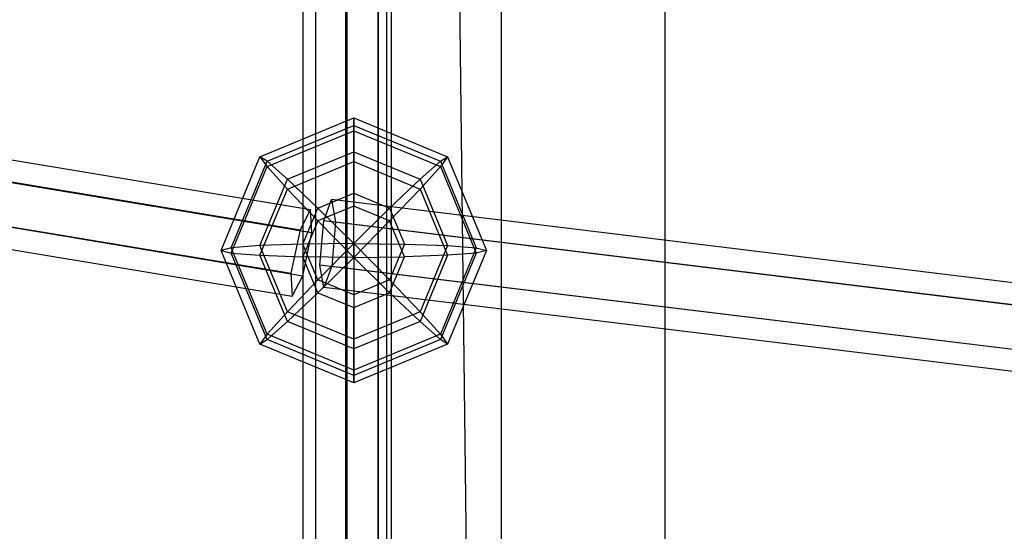
# Paper-space layout 'SW_Model_1' of a CAD drawing. Units: inches. Extents: x -2711 to 5250, y -3190 to 3190.
# Drawn here: x 1690 to 1868, y -331 to -238 of the extents above; entities that cross this region are included whole.
import ezdxf

# ---------------------------------------------------------------- set-up
doc = ezdxf.new("R2010")
doc.units = ezdxf.units.IN
doc.header["$MEASUREMENT"] = 0
doc.layers.add('SLD-0', color=179, linetype='Continuous')

psp = doc.layouts.new('SW_Model_1')

# ---------------------------------------------------------------- linework, layer by layer
at = {"layer": 'SLD-0', "color": 7}
for p, q in [((1749.192644, 900.161165), (1749.192644, -899.838835)), ((1749.192644, -899.838835), (1749.192644, 900.161165)), ((1749.192644, -899.838835), (1749.192644, 900.161165)), ((1749.192644, 900.161165), (1749.192644, -899.838835)), ((1756.621865, -892.180968), (1756.621865, 892.503299)), ((1777.324223, -870.841467), (1756.621865, 892.503299)), ((1777.324223, 871.163798), (1777.324223, -870.841467)), ((1806.882078, 840.696258), (1806.882078, -840.373928)), ((1749.403437, -171.266205), (1749.403437, -463.927493)), ((1743.746583, -173.297287), (1743.746583, -466.042242)), ((1755.060291, -466.042242), (1755.060291, -173.297287)), ((1741.403437, -178.200752), (1741.403437, -471.147698)), ((1757.403437, -178.200752), (1757.403437, -471.147698)), ((1743.746583, -183.104217), (1743.746583, -476.253153)), ((1755.060291, -183.104217), (1755.060291, -476.253153)), ((1749.403437, -185.135299), (1749.403437, -478.367902)), ((1554.843632, -241.14899), (1742.845681, -272.386507)), ((1552.951859, -244.836243), (1740.953908, -276.07376)), ((1555.072111, -245.286917), (1743.07416, -276.524434)), ((1551.288566, -252.661424), (1739.290614, -283.898941)), ((1553.408818, -253.112097), (1741.410866, -284.349614)), ((1733.664874, -262.828538), (1750.635436, -255.808735)), ((1750.635436, -257.152448), (1750.635436, -255.808735)), ((1750.635436, -255.808735), (1750.635436, -258.113797)), ((1750.635436, -255.808735), (1767.605999, -262.828538)), ((1551.517045, -256.799351), (1739.519093, -288.036868)), ((1734.956681, -263.637901), (1750.635436, -257.152448)), ((1734.956681, -264.59925), (1750.635436, -258.113797)), ((1750.635436, -261.940368), (1750.635436, -257.152448)), ((1750.635436, -257.152448), (1766.314192, -263.637901)), ((1750.635436, -258.113797), (1750.635436, -263.716709)), ((1750.635436, -258.113797), (1766.314192, -264.59925)), ((1726.635436, -279.775844), (1733.664874, -262.828538)), ((1734.956681, -263.637901), (1733.664874, -262.828538)), ((1733.664874, -262.828538), (1734.956681, -264.59925)), ((1738.635436, -266.904119), (1750.635436, -261.940368)), ((1750.635436, -269.443577), (1750.635436, -261.940368)), ((1750.635436, -261.940368), (1762.635436, -266.904119)), ((1766.314192, -263.637901), (1767.605999, -262.828538)), ((1767.605999, -262.828538), (1766.314192, -264.59925)), ((1767.605999, -262.828538), (1774.635436, -279.775844)), ((1728.462328, -279.295169), (1734.956681, -263.637901)), ((1728.462328, -280.256518), (1734.956681, -264.59925)), ((1738.635436, -266.904119), (1734.956681, -263.637901)), ((1734.956681, -264.59925), (1738.635436, -268.68046)), ((1738.635436, -268.68046), (1750.635436, -263.716709)), ((1750.635436, -263.716709), (1750.635436, -271.764479)), ((1750.635436, -263.716709), (1762.635436, -268.68046)), ((1762.635436, -266.904119), (1766.314192, -263.637901)), ((1766.314192, -264.59925), (1762.635436, -268.68046)), ((1766.314192, -263.637901), (1772.808545, -279.295169)), ((1766.314192, -264.59925), (1772.808545, -280.256518)), ((1733.664874, -278.887673), (1738.635436, -266.904119)), ((1744.141083, -272.12994), (1738.635436, -266.904119)), ((1757.129789, -272.12994), (1762.635436, -266.904119)), ((1762.635436, -266.904119), (1767.605999, -278.887673)), ((1733.664874, -280.664014), (1738.635436, -268.68046)), ((1738.635436, -268.68046), (1744.141083, -274.450842)), ((1762.635436, -268.68046), (1757.129789, -274.450842)), ((1762.635436, -268.68046), (1767.605999, -280.664014)), ((1744.141083, -272.12994), (1750.635436, -269.443577)), ((1745.207379, -274.450842), (1746.635688, -270.560523)), ((1948.003095, -295.181228), (1746.635688, -270.560523)), ((1746.635688, -270.560523), (1747.36675, -274.639762)), ((1750.635436, -269.443577), (1757.129789, -272.12994)), ((1750.635436, -278.519781), (1750.635436, -269.443577)), ((1742.845681, -272.386507), (1740.953908, -276.07376)), ((1741.451034, -278.615393), (1744.141083, -272.12994)), ((1743.07416, -276.524434), (1742.845681, -272.386507)), ((1750.635436, -271.764479), (1744.141083, -274.450842)), ((1750.635436, -278.519781), (1744.141083, -272.12994)), ((1757.129789, -274.450842), (1750.635436, -271.764479)), ((1750.635436, -281.031907), (1750.635436, -271.764479)), ((1750.635436, -278.519781), (1757.129789, -272.12994)), ((1757.129789, -272.12994), (1759.819839, -278.615393)), ((1744.141083, -274.450842), (1741.451034, -280.936294)), ((1750.635436, -281.031907), (1744.141083, -274.450842)), ((1744.510133, -282.420399), (1745.207379, -274.450842)), ((1948.143712, -299.207982), (1745.207379, -274.450842)), ((1747.36675, -274.639762), (1746.669504, -282.60932)), ((1948.143752, -299.209125), (1747.36675, -274.639762)), ((1750.635436, -281.031907), (1757.129789, -274.450842)), ((1759.819839, -280.936294), (1757.129789, -274.450842)), ((1740.953908, -276.07376), (1739.290614, -283.898941)), ((1741.410866, -284.349614), (1743.07416, -276.524434)), ((1728.462328, -279.295169), (1726.635436, -279.775844)), ((1733.664874, -278.887673), (1728.462328, -279.295169)), ((1734.956681, -294.952438), (1728.462328, -279.295169)), ((1741.451034, -278.615393), (1733.664874, -278.887673)), ((1738.635436, -290.871227), (1733.664874, -278.887673)), ((1750.635436, -278.519781), (1741.451034, -278.615393)), ((1744.141083, -285.100846), (1741.451034, -278.615393)), ((1750.635436, -278.519781), (1744.141083, -285.100846)), ((1750.635436, -278.519781), (1759.819839, -278.615393)), ((1750.635436, -278.519781), (1757.129789, -285.100846)), ((1750.635436, -278.519781), (1750.635436, -287.787208)), ((1759.819839, -278.615393), (1757.129789, -285.100846)), ((1759.819839, -278.615393), (1767.605999, -278.887673)), ((1767.605999, -278.887673), (1762.635436, -290.871227)), ((1772.808545, -279.295169), (1766.314192, -294.952438)), ((1767.605999, -278.887673), (1772.808545, -279.295169)), ((1772.808545, -279.295169), (1774.635436, -279.775844)), ((1733.664874, -296.723149), (1726.635436, -279.775844)), ((1726.635436, -279.775844), (1728.462328, -280.256518)), ((1734.956681, -295.913787), (1728.462328, -280.256518)), ((1728.462328, -280.256518), (1733.664874, -280.664014)), ((1738.635436, -292.647569), (1733.664874, -280.664014)), ((1733.664874, -280.664014), (1741.451034, -280.936294)), ((1744.141083, -287.421747), (1741.451034, -280.936294)), ((1750.635436, -281.031907), (1741.451034, -280.936294)), ((1750.635436, -281.031907), (1744.141083, -287.421747)), ((1750.635436, -281.031907), (1759.819839, -280.936294)), ((1750.635436, -281.031907), (1757.129789, -287.421747)), ((1750.635436, -281.031907), (1750.635436, -290.10811)), ((1757.129789, -287.421747), (1759.819839, -280.936294)), ((1767.605999, -280.664014), (1759.819839, -280.936294)), ((1767.605999, -280.664014), (1762.635436, -292.647569)), ((1772.808545, -280.256518), (1766.314192, -295.913787)), ((1774.635436, -279.775844), (1767.605999, -296.723149)), ((1772.808545, -280.256518), (1767.605999, -280.664014)), ((1774.635436, -279.775844), (1772.808545, -280.256518)), ((1948.424987, -307.262633), (1744.510133, -282.420399)), ((1745.241196, -286.499638), (1744.510133, -282.420399)), ((1746.669504, -282.60932), (1745.241196, -286.499638)), ((1746.669504, -282.60932), (1948.425027, -307.263776)), ((1739.290614, -283.898941), (1739.519093, -288.036868)), ((1739.519093, -288.036868), (1741.410866, -284.349614)), ((1744.141083, -285.100846), (1738.635436, -290.871227)), ((1750.635436, -287.787208), (1744.141083, -285.100846)), ((1948.565644, -311.29053), (1745.241196, -286.499638)), ((1757.129789, -285.100846), (1750.635436, -287.787208)), ((1757.129789, -285.100846), (1762.635436, -290.871227)), ((1738.635436, -292.647569), (1744.141083, -287.421747)), ((1744.141083, -287.421747), (1750.635436, -290.10811)), ((1750.635436, -290.10811), (1757.129789, -287.421747)), ((1750.635436, -287.787208), (1750.635436, -295.834978)), ((1762.635436, -292.647569), (1757.129789, -287.421747)), ((1750.635436, -297.611319), (1750.635436, -290.10811)), ((1738.635436, -290.871227), (1734.956681, -294.952438)), ((1750.635436, -295.834978), (1738.635436, -290.871227)), ((1762.635436, -290.871227), (1750.635436, -295.834978)), ((1762.635436, -290.871227), (1766.314192, -294.952438)), ((1734.956681, -295.913787), (1738.635436, -292.647569)), ((1750.635436, -297.611319), (1738.635436, -292.647569)), ((1762.635436, -292.647569), (1750.635436, -297.611319)), ((1766.314192, -295.913787), (1762.635436, -292.647569)), ((1734.956681, -294.952438), (1733.664874, -296.723149)), ((1750.635436, -301.43789), (1734.956681, -294.952438)), ((1766.314192, -294.952438), (1750.635436, -301.43789)), ((1766.314192, -294.952438), (1767.605999, -296.723149)), ((1733.664874, -296.723149), (1734.956681, -295.913787)), ((1750.635436, -303.742952), (1733.664874, -296.723149)), ((1750.635436, -302.399239), (1734.956681, -295.913787)), ((1750.635436, -295.834978), (1750.635436, -301.43789)), ((1766.314192, -295.913787), (1750.635436, -302.399239)), ((1767.605999, -296.723149), (1750.635436, -303.742952)), ((1767.605999, -296.723149), (1766.314192, -295.913787)), ((1750.635436, -302.399239), (1750.635436, -297.611319)), ((1750.635436, -301.43789), (1750.635436, -303.742952)), ((1750.635436, -303.742952), (1750.635436, -302.399239))]:
    psp.add_line(p, q, dxfattribs=at)

doc.saveas('drawing.dxf')
